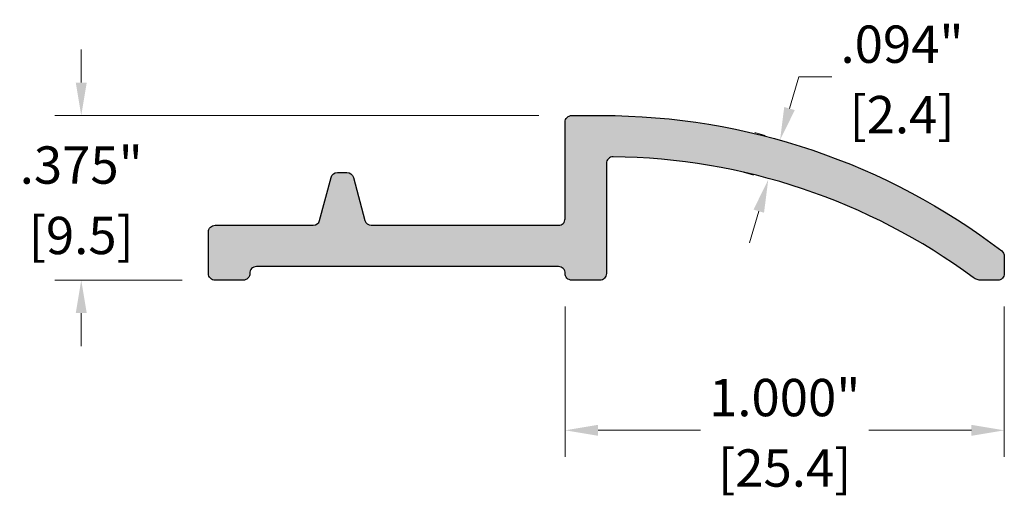
# Model space of a CAD drawing. Units: inches. Extents: x 1.56 to 4.36, y 2.22 to 6.63.
# Drawn here: x 2.05 to 4.29, y 5.55 to 6.63 of the extents above; entities that cross this region are included whole.
import ezdxf

# ---------------------------------------------------------------- set-up
doc = ezdxf.new("R2010")
doc.units = ezdxf.units.IN
doc.header["$MEASUREMENT"] = 0
doc.layers.get('Defpoints').update_dxf_attribs({"color": 2})
for name, color, linetype in [('A-ANNO-DIMS', 5, 'Continuous'), ('A-DETL-PAT1', 254, 'Continuous'), ('A-DETL-SADL', 10, 'Continuous')]:
    doc.layers.add(name, color=color, linetype=linetype)
doc.styles.add('ZERO', font='arial.ttf')
doc.dimstyles.new('dim24', dxfattribs={"dimtxt": 0.085, "dimasz": 0.075, "dimexe": 0.06, "dimexo": 0.06, "dimgap": 0.03125, "dimtad": 0, "dimtih": 1, "dimtoh": 1, "dimdec": 3, "dimzin": 4, "dimdsep": 46, "dimlunit": 3, "dimtxsty": 'ZERO', "dimcen": 0.025, "dimclrd": 5, "dimclre": 5, "dimclrt": 5, "dimadec": 0, "dimazin": 0, "dimtfac": 1, "dimtdec": 3, "dimtofl": 0, "dimtmove": 0, "dimatfit": 1, "dimfxl": 1, "dimtolj": 1, "dimtzin": 0, "dimlwd": 0, "dimlwe": 0, "dimarcsym": 0})

# ---------------------------------------------------------------- blocks, each defined once
blk = doc.blocks.new('*D1')
at = {"layer": 'A-ANNO-DIMS', "color": 5, "lineweight": 0, "transparency": 16777216}
for p, q in [((2.189, 6.4889), (2.189, 6.5639)), ((3.2307, 6.4139), (2.129, 6.4139)), ((2.4187, 6.0389), (2.129, 6.0389)), ((2.189, 5.9639), (2.189, 5.8889))]:
    blk.add_line(p, q, dxfattribs=at)
at = {"layer": 'A-ANNO-DIMS', "color": 5, "transparency": 16777216}
for points in [[(2.1765, 6.4889), (2.2015, 6.4889), (2.189, 6.4139)], [(2.1765, 5.9639), (2.2015, 5.9639), (2.189, 6.0389)]]:
    blk.add_solid(points, dxfattribs=at)
at = {"layer": 'Defpoints', "color": 0, "transparency": 16777216}
for p in [(2.189, 6.4139), (3.2907, 6.4139), (2.4787, 6.0389)]:
    blk.add_point(p, dxfattribs=at)
at = {"layer": 'A-ANNO-DIMS', "color": 5, "transparency": 16777216, "char_height": 0.085, "attachment_point": 5, "style": 'ZERO'}
for s, insert in [('\\A1;.375"', (2.189, 6.3011)), ('\\A1;[9.5]', (2.189, 6.1407))]:
    blk.add_mtext(s, dxfattribs=dict(at, insert=insert))
blk = doc.blocks.new('*D2')
at = {"layer": 'A-ANNO-DIMS', "color": 5, "lineweight": 0, "transparency": 16777216}
for p, q in [((3.2907, 5.9789), (3.2907, 5.637)), ((4.2907, 5.9789), (4.2907, 5.637)), ((3.3657, 5.697), (3.599, 5.697)), ((4.2157, 5.697), (3.9823, 5.697))]:
    blk.add_line(p, q, dxfattribs=at)
at = {"layer": 'A-ANNO-DIMS', "color": 5, "transparency": 16777216}
for points in [[(3.3657, 5.7095), (3.3657, 5.6845), (3.2907, 5.697)], [(4.2157, 5.7095), (4.2157, 5.6845), (4.2907, 5.697)]]:
    blk.add_solid(points, dxfattribs=at)
at = {"layer": 'Defpoints', "color": 0, "transparency": 16777216}
for p in [(3.2907, 6.0389), (4.2907, 6.0389), (4.2907, 5.697)]:
    blk.add_point(p, dxfattribs=at)
at = {"layer": 'A-ANNO-DIMS', "color": 5, "transparency": 16777216, "char_height": 0.085, "attachment_point": 5, "style": 'ZERO'}
for s, insert in [('\\A1;1.000"', (3.7907, 5.7716)), ('\\A1;[25.4]', (3.7907, 5.6112))]:
    blk.add_mtext(s, dxfattribs=dict(at, insert=insert))
blk = doc.blocks.new('*D3')
at = {"layer": 'A-ANNO-DIMS', "color": 5, "lineweight": 0, "transparency": 16777216}
for p, q in [((3.8016, 6.4298), (3.8231, 6.5017)), ((3.8231, 6.5017), (3.8981, 6.5017)), ((3.7462, 6.3681), (3.7226, 6.3752)), ((3.7193, 6.2781), (3.6957, 6.2851)), ((3.7317, 6.1961), (3.7102, 6.1242))]:
    blk.add_line(p, q, dxfattribs=at)
at = {"layer": 'A-ANNO-DIMS', "color": 5, "transparency": 16777216}
for points in [[(3.7896, 6.4334), (3.8136, 6.4262), (3.7801, 6.358)], [(3.7197, 6.1996), (3.7436, 6.1925), (3.7532, 6.2679)]]:
    blk.add_solid(points, dxfattribs=at)
at = {"layer": 'Defpoints', "color": 0, "transparency": 16777216}
for p in [(3.7801, 6.358), (3.8037, 6.3509), (3.7768, 6.2609)]:
    blk.add_point(p, dxfattribs=at)
at = {"layer": 'A-ANNO-DIMS', "color": 5, "transparency": 16777216, "char_height": 0.085, "attachment_point": 5, "style": 'ZERO'}
for s, insert in [('\\A1;.094"', (4.0578, 6.5763)), ('\\A1;[2.4]', (4.0578, 6.4159))]:
    blk.add_mtext(s, dxfattribs=dict(at, insert=insert))

msp = doc.modelspace()

# ---------------------------------------------------------------- hatches: boundary and pattern name
at = {"layer": 'A-DETL-PAT1'}
h = msp.add_hatch(color=256, dxfattribs=at)
h.dxf.hatch_style = 1
h.paths.add_polyline_path([(3.3847, 6.3048, -0.417376), (3.3998, 6.3198, -0.1576), (4.2198, 6.0449, 0.160364), (4.2383, 6.0389), (4.2757, 6.0389, 0.414214), (4.2907, 6.0539), (4.2907, 6.0935, 0.233617), (4.2848, 6.1055, 0.164663), (3.3737, 6.4139), (3.3057, 6.4139, 0.414214), (3.2907, 6.3989), (3.2907, 6.1789, -0.414214), (3.2757, 6.1639), (2.8492, 6.1639, -0.339454), (2.8347, 6.175), (2.8085, 6.2728, 0.339454), (2.794, 6.2839), (2.7723, 6.2839, 0.339454), (2.7578, 6.2728), (2.7316, 6.175, -0.339454), (2.7172, 6.1639), (2.4937, 6.1639, 0.414214), (2.4787, 6.1489), (2.4787, 6.0539, 0.414214), (2.4937, 6.0389), (2.5577, 6.0389, 0.424013), (2.5727, 6.0544, -0.424013), (2.5877, 6.0699), (3.2757, 6.0699, -0.424013), (3.2907, 6.0544, 0.424013), (3.3056, 6.0389), (3.3697, 6.0389, 0.414214), (3.3847, 6.0539)])

# ---------------------------------------------------------------- linework, layer by layer
at = {"layer": 'A-DETL-SADL'}
msp.add_lwpolyline([(2.8347, 6.175, 0.339454), (2.8492, 6.1639), (3.2757, 6.1639, 0.414214), (3.2907, 6.1789), (3.2907, 6.3989, -0.414214), (3.3057, 6.4139), (3.3737, 6.4139, -0.164663), (4.2848, 6.1055, -0.233617), (4.2907, 6.0935), (4.2907, 6.0539, -0.414214), (4.2757, 6.0389), (4.2383, 6.0389, -0.160364), (4.2198, 6.0449, 0.1576), (3.3998, 6.3198, 0.417376), (3.3847, 6.3048), (3.3847, 6.0539, -0.414214), (3.3697, 6.0389), (3.3056, 6.0389, -0.424013), (3.2907, 6.0544, 0.424013), (3.2757, 6.0699), (2.5877, 6.0699, 0.424013), (2.5727, 6.0544, -0.424013), (2.5577, 6.0389), (2.4937, 6.0389, -0.414214), (2.4787, 6.0539), (2.4787, 6.1489, -0.414214), (2.4937, 6.1639), (2.7172, 6.1639, 0.339454), (2.7316, 6.175), (2.7578, 6.2728, -0.339454), (2.7723, 6.2839), (2.794, 6.2839, -0.339454), (2.8085, 6.2728)], format="xyb", close=True, dxfattribs=at)

# ---------------------------------------------------------------- dimensions: what is measured, and where the dimension line sits
at = {"layer": 'A-ANNO-DIMS'}
dim = msp.add_aligned_dim(p1=(3.7768, 6.2609), p2=(3.8037, 6.3509), distance=0.0246, dimstyle='dim24', override={"dimpost": '\\X'}, dxfattribs=at)
dim.commit()
dim.dimension.update_dxf_attribs({"geometry": '*D3', "text_midpoint": (4.0578, 6.5017)})
dim = msp.add_linear_dim(base=(2.189, 6.4139), p1=(2.4787, 6.0389), p2=(3.2907, 6.4139), angle=90, dimstyle='dim24', override={"dimpost": '\\X'}, dxfattribs=at)
dim.commit()
dim.dimension.update_dxf_attribs({"geometry": '*D1', "text_midpoint": (2.189, 6.2264)})
dim = msp.add_linear_dim(base=(4.2907, 5.697), p1=(3.2907, 6.0389), p2=(4.2907, 6.0389), dimstyle='dim24', override={"dimpost": '\\X'}, dxfattribs=at)
dim.commit()
dim.dimension.update_dxf_attribs({"geometry": '*D2', "text_midpoint": (3.7907, 5.697)})

doc.saveas('drawing.dxf')
